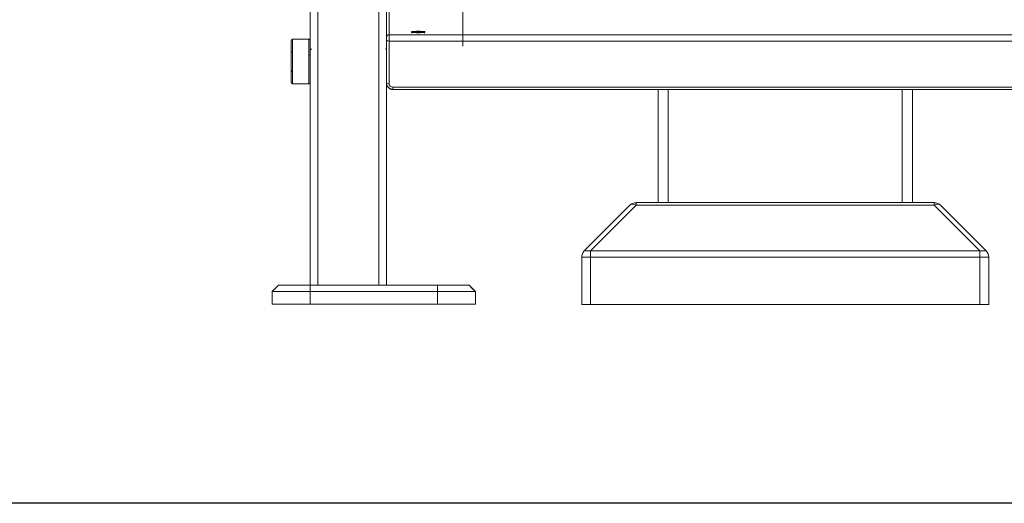
# Model space of a CAD drawing. Units: inches. Extents: x 1155 to 5591, y 559 to 3695.
# Drawn here: x 4363 to 5137, y 1615 to 1996 of the extents above; entities that cross this region are included whole.
import ezdxf

# ---------------------------------------------------------------- set-up
doc = ezdxf.new("R2010")
doc.units = ezdxf.units.IN
doc.header["$MEASUREMENT"] = 0
for name, color, linetype, lineweight in [('9_dwg', 8, 'Continuous', 9), ('HAGS-ST-Black', 7, 'Continuous', 9), ('HAGS-ST-SS', 7, 'Continuous', 9), ('HAGS-ST-Vibrant Green', 7, 'Continuous', 9)]:
    doc.layers.add(name, color=color, linetype=linetype, lineweight=lineweight)

# ---------------------------------------------------------------- blocks, each defined once
blk = doc.blocks.new('9_dwg-328939-East')
at = {"lineweight": 9}
for p, q in [((-9610.79, 78.51), (-9646.69, 42.61)), ((-9610.79, 78.51), (-9646.69, 42.61)), ((-9605.84, 78.51), (-9641.74, 42.61)), ((-9371.64, 80.56), (-9605.84, 80.56)), ((-9605.84, 80.56), (-9605.84, 78.51)), ((-9371.64, 80.56), (-9605.84, 80.56)), ((-9371.64, 78.51), (-9605.84, 78.51)), ((-9371.64, 78.51), (-9371.64, 80.56)), ((-9335.74, 42.61), (-9371.64, 78.51)), ((-9330.79, 42.61), (-9366.69, 78.51)), ((-9330.79, 42.61), (-9366.69, 78.51)), ((-9646.69, 42.61), (-9641.74, 42.61)), ((-9641.74, 42.61), (-9335.74, 42.61)), ((-9641.74, 42.61), (-9641.74, 37.66)), ((-9335.74, 42.61), (-9330.79, 42.61)), ((-9335.74, 37.66), (-9335.74, 42.61)), ((-9648.74, 37.66), (-9648.74, 0.56)), ((-9641.74, 37.66), (-9648.74, 37.66)), ((-9648.74, 37.66), (-9648.74, 0.56)), ((-9335.74, 37.66), (-9641.74, 37.66)), ((-9641.74, 37.66), (-9641.74, 0.56)), ((-9335.74, 0.56), (-9335.74, 37.66)), ((-9328.74, 37.66), (-9335.74, 37.66)), ((-9328.74, 0.56), (-9328.74, 37.66)), ((-9328.74, 0.56), (-9328.74, 37.66)), ((-9648.74, 0.56), (-9641.74, 0.56)), ((-9641.74, 0.56), (-9335.74, 0.56)), ((-9335.74, 0.56), (-9328.74, 0.56))]:
    blk.add_line(p, q, dxfattribs=at)
at = {"lineweight": 9, "flags": 128}
for points in [[(-9605.84, 80.56), (-9609.28, 79.65), (-9610.79, 78.51)], [(-9371.64, 80.56), (-9368.2, 79.65), (-9366.69, 78.51)], [(-9648.65, 38.77), (-9648.6, 39.05), (-9648.54, 39.32)], [(-9647.81, 41.14), (-9647.67, 41.38), (-9647.52, 41.61), (-9647.35, 41.84)], [(-9330.06, 41.76), (-9329.9, 41.53), (-9329.75, 41.29)], [(-9328.98, 39.49), (-9328.92, 39.22), (-9328.86, 38.95), (-9328.81, 38.67)]]:
    blk.add_lwpolyline(points, dxfattribs=at)
at = {"lineweight": 9}
for centre, start, end in [((-9605.84, 73.56), 90, 135), ((-9605.84, 73.56), 90, 112.5), ((-9371.64, 73.56), 67.5, 90), ((-9371.64, 73.56), 45, 90), ((-9641.74, 37.66), 135, 180), ((-9335.74, 37.66), 0, 45)]:
    blk.add_arc(centre, 7, start, end, dxfattribs=at)
for centre, major_axis, start_param, end_param in [((-9605.84, 73.56), (-4.95, 4.95), 5.235988, 6.283185), ((-9371.64, 73.56), (4.95, 4.95), 0, 1.047198)]:
    blk.add_ellipse(centre, major_axis=major_axis, ratio=0.57735, start_param=start_param, end_param=end_param, dxfattribs=at)
at = {"layer": 'HAGS-ST-Black'}
for p, q in [((-9862.24, 32.6), (-9862.24, 1411.19)), ((-9742.24, 203.57), (-9742.24, 344.69)), ((-9856.24, 281.68), (-9856.24, 149.9)), ((-9808.24, 281.67), (-9808.24, 149.9)), ((-9802.24, 217.09), (-9802.24, 203.57)), ((-9856.24, 149.81), (-9856.24, 15.62)), ((-9808.24, 149.8), (-9808.24, 15.62)), ((-9887.24, 15.62), (-9892.24, 10.62)), ((-9862.24, 15.62), (-9887.24, 15.62)), ((-9762.24, 15.62), (-9862.24, 15.62)), ((-9737.24, 15.62), (-9762.24, 15.62)), ((-9732.24, 10.62), (-9737.24, 15.62)), ((-9892.24, 10.62), (-9892.24, 0.62)), ((-9892.24, 10.62), (-9862.24, 10.62)), ((-9892.24, 10.62), (-9892.24, 0.62)), ((-9862.24, 10.62), (-9762.24, 10.62)), ((-9862.24, 10.62), (-9862.24, 0.62)), ((-9762.24, 10.62), (-9732.24, 10.62)), ((-9762.24, 10.62), (-9762.24, 0.62)), ((-9732.24, 0.62), (-9732.24, 10.62)), ((-9732.24, 10.62), (-9732.24, 0.62)), ((-9892.24, 0.62), (-9862.24, 0.62)), ((-9862.24, 0.62), (-9762.24, 0.62)), ((-9762.24, 0.62), (-9732.24, 0.62))]:
    blk.add_line(p, q, dxfattribs=at)
at = {"layer": 'HAGS-ST-Black', "flags": 128}
for points in [[(-9887.24, 15.62), (-9889.74, 13.12), (-9892.24, 10.62)], [(-9862.24, 10.62), (-9862.24, 13.12), (-9862.24, 15.62)], [(-9762.24, 10.62), (-9762.24, 13.12), (-9762.24, 15.62)], [(-9732.24, 10.62), (-9734.74, 13.12), (-9737.24, 15.62)]]:
    blk.add_lwpolyline(points, dxfattribs=at)
at = {"layer": 'HAGS-ST-Black'}
for points in [[(-9802.24, 1368.98), (-9802.24, 26.95), (-9802.24, 21.29), (-9802.24, 15.62)], [(-9862.24, 15.62), (-9862.24, 21.29), (-9862.24, 26.95), (-9862.24, 32.6)]]:
    blk.add_open_spline(points, degree=3, dxfattribs=at)
at = {"layer": 'HAGS-ST-SS'}
for p, q in [((-9800.24, 232.07), (-9800.24, 212.68)), ((-9802.24, 218.96), (-9802.24, 210.69)), ((-9876.24, 209.14), (-9877.24, 208.14)), ((-9863.24, 209.14), (-9876.24, 209.14)), ((-9863.24, 209.14), (-9863.24, 204.19)), ((-9802.24, 211.49), (-9802.24, 210.69)), ((-9802.24, 210.69), (-9802.24, 207.94)), ((-9802.24, 209.15), (-9802.24, 208.05)), ((-9800.24, 212.68), (-9177.24, 212.68)), ((-9800.24, 207.74), (-9800.24, 212.68)), ((-9782.22, 214.82), (-9782.22, 213.89)), ((-9779.04, 214.85), (-9777.92, 215)), ((-9778.34, 214.67), (-9779.04, 214.85)), ((-9776.52, 214.65), (-9778.34, 214.67)), ((-9777.92, 215), (-9776.1, 214.98)), ((-9777.92, 214.27), (-9777.92, 215)), ((-9775.4, 214.8), (-9776.52, 214.65)), ((-9776.1, 214.98), (-9775.4, 214.8)), ((-9776.1, 214.32), (-9776.1, 214.98)), ((-9772.22, 213.89), (-9772.22, 214.82)), ((-9877.24, 191.64), (-9877.24, 207.89)), ((-9876.24, 208.87), (-9876.24, 191.64)), ((-9863.24, 204.01), (-9863.24, 191.64)), ((-9862.24, 191.64), (-9862.24, 203.3)), ((-9861.24, 201.64), (-9862.24, 200.64)), ((-9802.24, 201.64), (-9802.91, 201.64)), ((-9801.54, 208.05), (-9802.24, 208.05)), ((-9802.24, 207.94), (-9802.24, 174.63)), ((-9802.24, 207.94), (-9802.24, 175.62)), ((-9800.24, 174.42), (-9800.24, 207.74)), ((-9800.24, 207.74), (-9177.24, 207.74)), ((-9877.24, 191.64), (-9877.24, 194.2)), ((-9877.24, 194.15), (-9877.24, 191.66)), ((-9877.24, 189.5), (-9877.24, 193.78)), ((-9862.15, 196.66), (-9862.8, 196.66)), ((-9877.24, 189.11), (-9877.24, 191.66)), ((-9877.24, 189.07), (-9877.24, 191.64)), ((-9877.24, 175.39), (-9877.24, 191.64)), ((-9876.24, 191.64), (-9876.24, 174.4)), ((-9863.24, 191.64), (-9863.24, 174.14)), ((-9862.24, 188.19), (-9862.24, 191.64)), ((-9877.24, 175.14), (-9876.24, 174.14)), ((-9876.24, 174.14), (-9863.24, 174.14)), ((-9180.24, 171.44), (-9797.24, 171.44)), ((-9797.24, 171.44), (-9797.24, 169.66)), ((-9797.24, 169.66), (-9180.24, 169.66)), ((-9797.24, 169.64), (-9180.24, 169.64))]:
    blk.add_line(p, q, dxfattribs=at)
at = {"layer": 'HAGS-ST-SS', "flags": 128}
for points in [[(-9863.24, 209.14), (-9863.2, 209.14), (-9863.16, 209.13), (-9863.12, 209.13), (-9863.08, 209.12), (-9863.04, 209.12), (-9863, 209.11), (-9862.96, 209.1), (-9862.92, 209.09), (-9862.89, 209.07), (-9862.85, 209.06), (-9862.81, 209.04), (-9862.78, 209.02), (-9862.74, 209), (-9862.71, 208.98), (-9862.67, 208.96), (-9862.64, 208.94), (-9862.61, 208.91), (-9862.58, 208.89), (-9862.55, 208.86), (-9862.52, 208.83), (-9862.49, 208.8), (-9862.47, 208.77), (-9862.44, 208.74), (-9862.42, 208.71), (-9862.4, 208.68), (-9862.38, 208.64), (-9862.36, 208.61), (-9862.34, 208.57), (-9862.32, 208.54), (-9862.31, 208.5), (-9862.29, 208.46), (-9862.28, 208.42), (-9862.27, 208.38), (-9862.26, 208.35), (-9862.25, 208.31), (-9862.25, 208.27), (-9862.24, 208.23), (-9862.24, 208.19), (-9862.24, 208.15), (-9862.24, 208.14)], [(-9802.24, 210.69), (-9802.24, 210.68), (-9802.24, 210.66), (-9802.24, 210.64), (-9802.24, 210.62), (-9802.24, 210.59), (-9802.24, 210.56), (-9802.24, 210.52), (-9802.24, 210.48), (-9802.24, 210.44), (-9802.24, 210.39), (-9802.24, 210.34), (-9802.24, 210.29), (-9802.24, 210.23), (-9802.24, 210.17), (-9802.24, 210.11), (-9802.24, 210.04), (-9802.24, 209.97), (-9802.24, 209.9), (-9802.24, 209.83), (-9802.24, 209.75), (-9802.24, 209.67), (-9802.24, 209.59), (-9802.24, 209.5), (-9802.24, 209.42), (-9802.24, 209.33), (-9802.24, 209.24), (-9802.24, 209.15), (-9802.24, 209.05), (-9802.24, 208.96), (-9802.24, 208.86), (-9802.24, 208.77), (-9802.24, 208.67), (-9802.24, 208.57), (-9802.24, 208.47), (-9802.24, 208.37), (-9802.24, 208.27), (-9802.24, 208.17), (-9802.24, 208.07), (-9802.24, 207.97), (-9802.24, 207.94)], [(-9862.24, 191.64), (-9862.24, 192.3), (-9862.24, 192.95), (-9862.24, 193.61), (-9862.24, 194.26), (-9862.24, 194.91), (-9862.24, 195.56), (-9862.24, 196.2), (-9862.24, 196.83), (-9862.24, 197.45), (-9862.24, 198.06), (-9862.24, 198.66), (-9862.24, 199.26), (-9862.24, 199.83), (-9862.24, 200.4), (-9862.24, 200.95), (-9862.24, 201.49), (-9862.24, 202.01), (-9862.24, 202.52), (-9862.24, 203), (-9862.24, 203.47), (-9862.24, 203.92), (-9862.24, 204.35), (-9862.24, 204.76), (-9862.24, 205.15), (-9862.24, 205.52), (-9862.24, 205.87), (-9862.24, 206.19), (-9862.24, 206.49), (-9862.24, 206.76), (-9862.24, 207.01), (-9862.24, 207.24), (-9862.24, 207.44), (-9862.24, 207.62), (-9862.24, 207.77), (-9862.24, 207.9), (-9862.24, 208), (-9862.24, 208.07), (-9862.24, 208.11), (-9862.24, 208.14)], [(-9862.24, 208.14), (-9862.24, 208.12), (-9862.24, 208.08), (-9862.24, 208.02), (-9862.24, 207.93), (-9862.24, 207.81), (-9862.24, 207.66), (-9862.24, 207.49), (-9862.24, 207.3)], [(-9877.24, 198.1), (-9877.24, 198.13), (-9877.24, 198.15), (-9877.24, 198.16)], [(-9877.24, 198.15), (-9877.24, 198.14), (-9877.24, 198.11), (-9877.24, 198.08), (-9877.24, 198.03), (-9877.24, 197.97), (-9877.24, 197.91), (-9877.24, 197.83), (-9877.24, 197.74), (-9877.24, 197.65), (-9877.24, 197.54), (-9877.24, 197.43), (-9877.24, 197.3)], [(-9877.23, 198.22), (-9877.23, 198.28), (-9877.22, 198.34), (-9877.22, 198.4), (-9877.21, 198.46), (-9877.19, 198.52), (-9877.18, 198.57), (-9877.16, 198.63), (-9877.14, 198.69), (-9877.12, 198.74), (-9877.09, 198.8), (-9877.07, 198.85), (-9877.04, 198.91), (-9877.01, 198.96), (-9876.97, 199.01), (-9876.94, 199.06), (-9876.9, 199.1), (-9876.86, 199.15), (-9876.82, 199.19), (-9876.78, 199.24), (-9876.74, 199.28), (-9876.69, 199.32), (-9876.64, 199.35), (-9876.6, 199.39), (-9876.55, 199.42), (-9876.49, 199.45)], [(-9877.24, 191.66), (-9877.24, 191.92), (-9877.24, 192.18), (-9877.24, 192.44), (-9877.24, 192.7), (-9877.24, 192.95), (-9877.24, 193.21)], [(-9877.24, 193.02), (-9877.24, 192.76), (-9877.24, 192.51), (-9877.24, 192.25), (-9877.24, 191.99), (-9877.24, 191.73), (-9877.24, 191.66)], [(-9877.24, 191.66), (-9877.24, 191.4), (-9877.24, 191.14), (-9877.24, 190.88), (-9877.24, 190.62), (-9877.24, 190.37), (-9877.24, 190.11)], [(-9877.24, 190.3), (-9877.24, 190.56), (-9877.24, 190.81), (-9877.24, 191.07), (-9877.24, 191.33), (-9877.24, 191.59), (-9877.24, 191.66)], [(-9877.24, 186.05), (-9877.24, 185.93), (-9877.24, 185.81), (-9877.24, 185.7), (-9877.24, 185.6), (-9877.24, 185.51), (-9877.24, 185.43), (-9877.24, 185.36), (-9877.24, 185.3), (-9877.24, 185.25), (-9877.24, 185.22), (-9877.24, 185.19), (-9877.24, 185.17), (-9877.24, 185.16)], [(-9862.24, 175.15), (-9862.24, 175.19), (-9862.24, 175.25), (-9862.24, 175.35), (-9862.24, 175.46), (-9862.24, 175.61), (-9862.24, 175.78), (-9862.24, 175.97), (-9862.24, 176.19), (-9862.24, 176.44), (-9862.24, 176.71), (-9862.24, 177), (-9862.24, 177.32), (-9862.24, 177.66), (-9862.24, 178.02), (-9862.24, 178.4), (-9862.24, 178.81), (-9862.24, 179.23), (-9862.24, 179.68), (-9862.24, 180.14), (-9862.24, 180.62), (-9862.24, 181.12), (-9862.24, 181.64), (-9862.24, 182.17), (-9862.24, 182.72), (-9862.24, 183.28), (-9862.24, 183.86), (-9862.24, 184.45), (-9862.24, 185.05), (-9862.24, 185.66), (-9862.24, 186.28), (-9862.24, 186.91), (-9862.24, 187.54), (-9862.24, 188.18), (-9862.24, 188.83), (-9862.24, 189.48), (-9862.24, 190.14), (-9862.24, 190.8), (-9862.24, 191.46), (-9862.24, 191.64)], [(-9877.24, 185.17), (-9877.24, 185.18), (-9877.24, 185.21), (-9877.24, 185.24)], [(-9876.48, 183.86), (-9876.53, 183.89), (-9876.58, 183.92), (-9876.63, 183.96), (-9876.68, 183.99), (-9876.72, 184.03), (-9876.77, 184.07), (-9876.81, 184.11), (-9876.85, 184.16), (-9876.89, 184.2), (-9876.93, 184.25), (-9876.96, 184.3), (-9877, 184.35), (-9877.03, 184.4), (-9877.06, 184.45), (-9877.09, 184.51), (-9877.11, 184.56), (-9877.13, 184.62), (-9877.15, 184.67), (-9877.17, 184.73), (-9877.19, 184.79), (-9877.2, 184.85), (-9877.21, 184.91), (-9877.22, 184.96), (-9877.23, 185.02), (-9877.23, 185.08), (-9877.24, 185.14)], [(-9862.24, 175.1), (-9862.24, 175.06), (-9862.25, 175.02), (-9862.25, 174.98), (-9862.26, 174.94), (-9862.27, 174.9), (-9862.28, 174.86), (-9862.29, 174.82), (-9862.3, 174.78), (-9862.32, 174.75), (-9862.33, 174.71), (-9862.35, 174.67), (-9862.37, 174.64), (-9862.39, 174.6), (-9862.41, 174.57), (-9862.44, 174.54), (-9862.46, 174.51), (-9862.49, 174.48), (-9862.51, 174.45), (-9862.54, 174.42), (-9862.57, 174.39), (-9862.6, 174.37), (-9862.63, 174.34), (-9862.67, 174.32), (-9862.7, 174.29), (-9862.73, 174.27), (-9862.77, 174.25), (-9862.8, 174.24), (-9862.84, 174.22), (-9862.88, 174.2), (-9862.91, 174.19), (-9862.95, 174.18), (-9862.99, 174.17), (-9863.03, 174.16), (-9863.07, 174.15), (-9863.11, 174.14), (-9863.15, 174.14), (-9863.19, 174.14), (-9863.23, 174.14), (-9863.24, 174.14)], [(-9862.24, 175.5), (-9862.24, 175.38), (-9862.24, 175.28), (-9862.24, 175.2), (-9862.24, 175.16), (-9862.24, 175.14)], [(-9802.24, 174.63), (-9802.24, 174.43), (-9802.22, 174.23), (-9802.2, 174.03), (-9802.18, 173.83), (-9802.14, 173.64), (-9802.1, 173.44), (-9802.04, 173.25), (-9801.98, 173.06), (-9801.92, 172.87), (-9801.84, 172.68), (-9801.76, 172.5), (-9801.67, 172.32), (-9801.58, 172.15), (-9801.47, 171.98), (-9801.36, 171.81), (-9801.25, 171.65), (-9801.12, 171.49), (-9800.99, 171.34), (-9800.86, 171.19), (-9800.72, 171.05), (-9800.57, 170.91), (-9800.42, 170.78), (-9800.26, 170.66), (-9800.1, 170.54), (-9799.94, 170.43), (-9799.77, 170.33), (-9799.59, 170.23), (-9799.41, 170.14), (-9799.23, 170.06), (-9799.05, 169.98), (-9798.86, 169.91), (-9798.67, 169.85), (-9798.48, 169.8), (-9798.28, 169.75), (-9798.09, 169.72), (-9797.89, 169.69), (-9797.69, 169.66), (-9797.49, 169.65), (-9797.29, 169.64), (-9797.24, 169.64)]]:
    blk.add_lwpolyline(points, dxfattribs=at)
at = {"layer": 'HAGS-ST-SS'}
for centre, major_axis, ratio, start_param, end_param in [((-9800.24, 210.69), (2, 0), 0.994522, 1.570796, 3.141593), ((-9777.22, 214.82), (5, 0), 0.104528, 0.391845, 3.533437), ((-9777.24, 214.82), (5.5, 0), 0.104528, 1.570796, 4.712389), ((-9777.22, 214.82), (5, 0), 0.104528, 3.533437, 6.67503), ((-9777.24, 214.44), (3.58, 0), 0.104528, 2.199115, 2.795129), ((-9777.24, 214.82), (5.5, 0), 0.104528, 4.712389, 7.853982), ((-9777.24, 214.44), (3.58, 0), 0.104528, 0.314159, 0.942478), ((-9800.24, 207.94), (2, 0), 0.104528, 3.141593, 4.712389), ((-9800.24, 174.63), (2, 0), 0.104528, 3.141593, 4.712389), ((-9797.24, 174.63), (5, 0), 0.994522, 3.141593, 4.712389), ((-9797.24, 174.42), (3, 0), 0.994522, 3.141593, 4.712389)]:
    blk.add_ellipse(centre, major_axis=major_axis, ratio=ratio, start_param=start_param, end_param=end_param, dxfattribs=at)
at = {"layer": 'HAGS-ST-Vibrant Green'}
for p, q in [((-9588.74, 169.66), (-9588.74, 80.56)), ((-9588.74, 80.56), (-9588.74, 169.66)), ((-9580.74, 80.56), (-9580.74, 169.66)), ((-9396.74, 80.5), (-9396.74, 169.66)), ((-9388.74, 80.52), (-9388.74, 169.66)), ((-9388.74, 80.52), (-9388.74, 169.66))]:
    blk.add_line(p, q, dxfattribs=at)

msp = doc.modelspace()

# ---------------------------------------------------------------- linework, layer by layer
msp.add_lwpolyline([(1492.83, 3449.06), (5474.43, 3449.06), (5474.43, 1615.06), (1492.83, 1615.06)], close=True)

# ---------------------------------------------------------------- block references
at = {"layer": '9_dwg', "color": 7}
msp.add_blockref('9_dwg-328939-East', (14453.24, 1771.06), dxfattribs=at)

doc.saveas('drawing.dxf')
